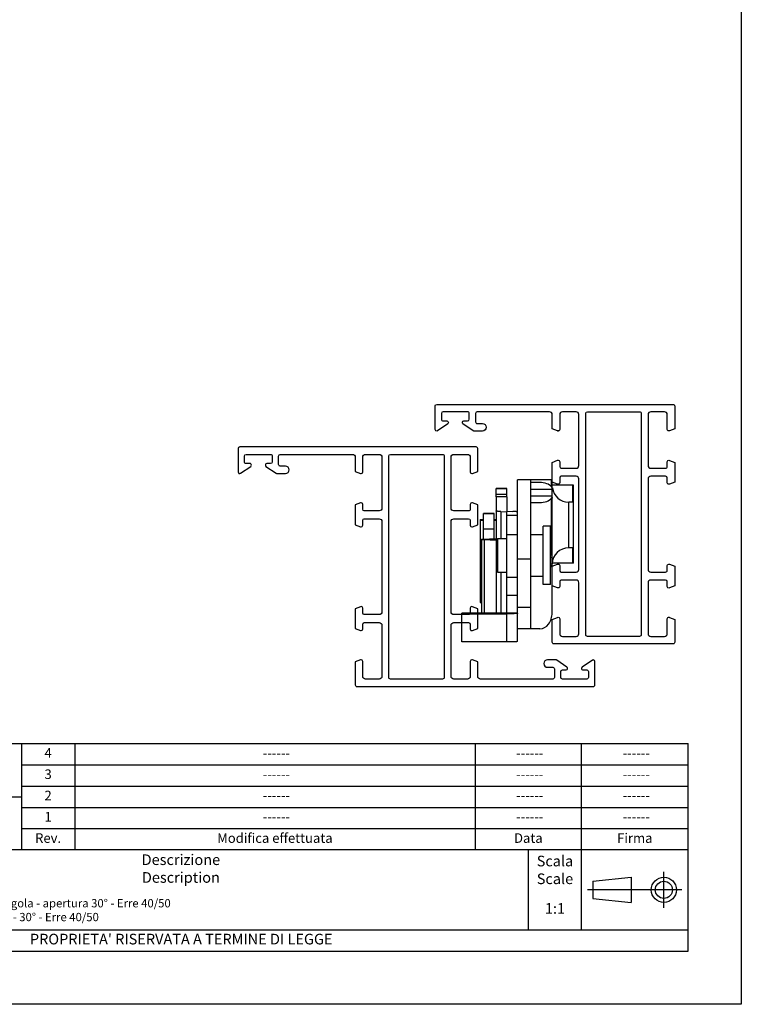
# Model space of a CAD drawing. Units: millimetres. Extents: x 398 to 818, y 238 to 535.
# Drawn here: x 683 to 818, y 238 to 423 of the extents above; entities that cross this region are included whole.
import ezdxf
from ezdxf.enums import TextEntityAlignment as Align

# ---------------------------------------------------------------- set-up
doc = ezdxf.new("R2010")
doc.units = ezdxf.units.MM
doc.header["$LTSCALE"] = 19.36
doc.linetypes.add('CENTER', pattern=[0.6, 0.375, -0.075, 0.075, -0.075])
doc.layers.get('0').update_dxf_attribs({"linetype": 'CONTINUOUS'})
doc.layers.add('COMPONENTI_DI_ASSIEME', color=7, linetype='CONTINUOUS')
doc.styles.add('DAVIDE', font='arial.ttf', dxfattribs={"height": 2.5})
doc.styles.add('pep', font='arial.ttf')

# ---------------------------------------------------------------- blocks, each defined once
blk = doc.blocks.new('I$C39FDDCDA')
at = {"linetype": 'Continuous'}
for p, q in [((1, 4.97), (8.2, 5.72)), ((8.2, 5.72), (8.2, 1)), ((1, 4.97), (1, 1.75)), ((1, 1.75), (8.2, 1))]:
    blk.add_line(p, q, dxfattribs=at)
at = {"linetype": 'CENTER', "ltscale": 5}
for p, q in [((14.32, 0), (14.32, 6.72)), ((17.69, 3.36), (0, 3.36))]:
    blk.add_line(p, q, dxfattribs=at)
for radius in [2.36, 1.61]:
    blk.add_circle((14.32, 3.36), radius)
blk = doc.blocks.new('A$C50700035')
for points in [[(21.3, 12, -0.414213), (21.6, 11.7), (21.6, 10.8, 0.525872), (22.01, 10.52), (23, 10.9), (23, 14.61), (22.01, 14.99, 0.525872), (21.6, 14.71), (21.6, 13.8, -0.414213), (21.3, 13.5), (18.5, 13.5, -0.414213), (18, 14), (18, 31, -0.414214), (18.5, 31.5), (21.3, 31.5, -0.414213), (21.6, 31.2), (21.6, 30.3, 0.525872), (22.01, 30.02), (23, 30.4), (23, 34.11), (22.01, 34.49, 0.525872), (21.6, 34.21), (21.6, 33.3, -0.414213), (21.3, 33), (18.5, 33, -0.414213), (18, 33.5), (18, 43.1, -0.414214), (18.5, 43.6), (21.1, 43.6, -0.414213), (21.6, 43.1), (21.6, 40.3, 0.525872), (22.01, 40.02), (23, 40.4), (23, 43.1, -0.414214), (23.5, 43.6), (37.1, 43.6, -0.414213), (37.4, 43.3), (37.4, 41.7, -0.414214), (37.1, 41.4), (36.1, 41.4, 1), (36.1, 40), (37.7, 40, 0.151148), (37.87, 40.05), (39.77, 41.35, 0.737396), (39.6, 41.9), (38.9, 41.9, -0.414213), (38.6, 42.2), (38.6, 43.3, -0.414214), (38.9, 43.6), (43.5, 43.6, -0.414213), (43.8, 43.3), (43.8, 42.2, -0.414214), (43.5, 41.9), (42.8, 41.9, 0.414214), (42.5, 41.6, 0.247566), (42.63, 41.35), (44.53, 40.05, 0.603122), (45, 40.3), (45, 44.7, 0.414213), (44.7, 45), (0.3, 45, 0.414214), (0, 44.7), (0, 40.4), (0.99, 40.02, 0.525874), (1.4, 40.3), (1.4, 43.1, -0.414214), (1.9, 43.6), (4.5, 43.6, -0.414214), (5, 43.1), (5, 33.5, -0.414214), (4.5, 33), (1.7, 33, -0.414214), (1.4, 33.3), (1.4, 34.2, 0.525872), (0.99, 34.48), (0, 34.1), (0, 30.39), (0.99, 30.01, 0.525872), (1.4, 30.29), (1.4, 31.2, -0.414213), (1.7, 31.5), (4.5, 31.5, -0.414213), (5, 31), (5, 14, -0.414213), (4.5, 13.5), (1.7, 13.5, -0.414214), (1.4, 13.8), (1.4, 14.7, 0.525872), (0.99, 14.98), (0, 14.6), (0, 10.89), (0.99, 10.51, 0.525872), (1.4, 10.79), (1.4, 11.7, -0.414213), (1.7, 12), (4.5, 12, -0.414213), (5, 11.5), (5, 1.9, -0.414214), (4.5, 1.4), (1.9, 1.4, -0.414214), (1.4, 1.9), (1.4, 4.7, 0.525872), (0.99, 4.98), (0, 4.6), (0, 0.3, 0.414214), (0.3, 0), (22.7, 0, 0.414214), (23, 0.3), (23, 4.6), (22.01, 4.98, 0.525874), (21.6, 4.7), (21.6, 1.9, -0.414214), (21.1, 1.4), (18.5, 1.4, -0.414214), (18, 1.9), (18, 11.5, -0.414214), (18.5, 12)], [(6.6, 43.6, 0.414214), (6.3, 43.3), (6.3, 1.7, 0.414214), (6.6, 1.4), (16.4, 1.4, 0.414214), (16.7, 1.7), (16.7, 43.3, 0.414213), (16.4, 43.6), (16.4, 43.6)]]:
    blk.add_lwpolyline(points, format="xyb", close=True)
for points in [[(21.96, 40), (21.9, 40)], [(1.05, 5), (1.1, 5)]]:
    blk.add_lwpolyline(points)
blk = doc.blocks.new('A$C27CE7B48')
for points in [[(23.7, 33), (26.5, 33, 0.414214), (27, 33.5), (27, 43.1, 0.414214), (26.5, 43.6), (23.9, 43.6, 0.414214), (23.4, 43.1), (23.4, 40.3, -0.525874), (22.99, 40.02), (22, 40.4), (22, 44.7, -0.414214), (22.3, 45), (66.7, 45, -0.414213), (67, 44.7), (67, 40.3, -0.603122), (66.53, 40.05), (64.63, 41.35, -0.247566), (64.5, 41.6, -0.414214), (64.8, 41.9), (65.5, 41.9, 0.414214), (65.8, 42.2), (65.8, 43.3, 0.414213), (65.5, 43.6), (60.9, 43.6, 0.414214), (60.6, 43.3), (60.6, 42.2, 0.414213), (60.9, 41.9), (61.6, 41.9, -0.737396), (61.77, 41.35), (59.87, 40.05, -0.151148), (59.7, 40), (58.1, 40, -1), (58.1, 41.4), (59.1, 41.4, 0.414214), (59.4, 41.7), (59.4, 43.3, 0.414213), (59.1, 43.6), (45.5, 43.6, 0.414214), (45, 43.1), (45, 40.4), (44.01, 40.02, -0.525872), (43.6, 40.3), (43.6, 43.1, 0.414213), (43.1, 43.6), (40.5, 43.6, 0.414214), (40, 43.1), (40, 33.5, 0.414213), (40.5, 33), (43.3, 33, 0.414213), (43.6, 33.3), (43.6, 34.21, -0.525872), (44.01, 34.49), (45, 34.11), (45, 30.4), (44.01, 30.02, -0.525872), (43.6, 30.3), (43.6, 31.2, 0.414213), (43.3, 31.5), (40.5, 31.5, 0.414214), (40, 31), (40, 14, 0.414213), (40.5, 13.5), (43.3, 13.5, 0.414213), (43.6, 13.8), (43.6, 14.71, -0.525872), (44.01, 14.99), (45, 14.61), (45, 10.9), (44.01, 10.52, -0.525872), (43.6, 10.8), (43.6, 11.7, 0.414213), (43.3, 12), (40.5, 12, 0.414214), (40, 11.5), (40, 1.9, 0.414214), (40.5, 1.4), (43.1, 1.4, 0.414214), (43.6, 1.9), (43.6, 4.7, -0.525874), (44.01, 4.98), (45, 4.6), (45, 0.3, -0.414214), (44.7, 0), (0.3, 0, -0.414214), (0, 0.3), (0, 4.7, -0.603122), (0.47, 4.95), (2.37, 3.65, -0.247566), (2.5, 3.4, -0.414214), (2.2, 3.1), (1.5, 3.1, 0.414214), (1.2, 2.8), (1.2, 1.7, 0.414214), (1.5, 1.4), (6.1, 1.4, 0.414213), (6.4, 1.7), (6.4, 2.8, 0.414213), (6.1, 3.1), (5.4, 3.1, -0.737396), (5.23, 3.65), (7.13, 4.95, -0.151148), (7.3, 5), (8.9, 5, -1), (8.9, 3.6), (7.9, 3.6, 0.414214), (7.6, 3.3), (7.6, 1.7, 0.414214), (7.9, 1.4), (21.5, 1.4, 0.414214), (22, 1.9), (22, 4.6), (22.99, 4.98, -0.525872), (23.4, 4.7), (23.4, 1.9, 0.414214), (23.9, 1.4), (26.5, 1.4, 0.414214), (27, 1.9), (27, 11.5, 0.414213), (26.5, 12), (23.7, 12, 0.414213), (23.4, 11.7), (23.4, 10.79, -0.525872), (22.99, 10.51), (22, 10.89), (22, 14.6), (22.99, 14.98, -0.525872), (23.4, 14.7), (23.4, 13.8, 0.414214), (23.7, 13.5), (26.5, 13.5, 0.414213), (27, 14), (27, 31, 0.414213), (26.5, 31.5), (23.7, 31.5, 0.414213), (23.4, 31.2), (23.4, 30.29, -0.525872), (22.99, 30.01), (22, 30.39), (22, 34.1), (22.99, 34.48, -0.525872), (23.4, 34.2), (23.4, 33.3, 0.414214)], [(28.6, 43.6, 0.414214), (28.3, 43.3), (28.3, 1.7, 0.414214), (28.6, 1.4), (38.4, 1.4, 0.414214), (38.7, 1.7), (38.7, 43.3, 0.414213), (38.4, 43.6), (38.4, 43.6)]]:
    blk.add_lwpolyline(points, format="xyb", close=True)
for points in [[(43.96, 40), (43.9, 40)], [(23.05, 5), (23.1, 5)]]:
    blk.add_lwpolyline(points)
blk = doc.blocks.new('A$C01AF3290')
at = {"linetype": 'Continuous', "xscale": -1, "rotation": 2.350311945065187e-08}
for name, p in [('A$C50700035', (82, 8)), ('A$C27CE7B48', (67, 0))]:
    blk.add_blockref(name, p, dxfattribs=at)
blk = doc.blocks.new('A$C3EB22212')
at = {"color": 7, "linetype": 'Continuous'}
for p, q in [((0, 12.5), (0, 21)), ((0, 21), (5.4, 21)), ((5.29, 21), (5.29, 12.5)), ((5.4, 13.5), (5.4, 21)), ((19.27, 17.3), (5.4, 17.3)), ((7.42, 17.5), (7.42, 17.3)), ((23, 17.5), (7.42, 17.5)), ((19.09, 14.5), (19.2, 16.75)), ((19.33, 16.9), (24.14, 16.9)), ((19.34, 16.75), (19.45, 14.5)), ((22.89, 17.5), (22.89, 16.9)), ((23, 17.5), (23, 16.9)), ((24.14, 16.9), (24.14, 14.9)), ((19.25, 15.78), (19.19, 14.5)), ((19.35, 14.5), (19.29, 15.78)), ((19.43, 14.9), (24.14, 14.9)), ((22.89, 14.9), (22.89, 14.5)), ((23, 14.9), (23, 14.5)), ((27.26, 14.5), (5.4, 14.5)), ((13.12, 14.3), (13.12, 12.5)), ((19.42, 14.3), (13.12, 14.3)), ((19.42, 14.3), (19.42, 12.5)), ((24.5, 13.62), (24.44, 12.5)), ((27.26, 12.5), (27.26, 14.5)), ((27.27, 14.5), (28.81, 14.5)), ((27.68, 12.5), (27.68, 14.5)), ((28.81, 12.5), (28.81, 14.5)), ((5.45, 12.5), (5.45, 10.5)), ((5.45, 12.5), (24.44, 12.5)), ((8.8, 12.5), (8.8, 10.5)), ((24.59, 12.5), (24.53, 11.38)), ((27.26, 12.5), (24.59, 12.5)), ((27.27, 12.5), (28.81, 12.5)), ((12.37, 8), (12.37, 5.7)), ((20.17, 8), (20.17, 5.7)), ((10.77, 4.3), (10.77, 5.7)), ((10.77, 5.7), (21.77, 5.7)), ((21.77, 4.3), (21.77, 5.7)), ((10.77, 4.3), (21.77, 4.3))]:
    blk.add_line(p, q, dxfattribs=at)
at = {"color": 9, "linetype": 'Continuous'}
for p, q in [((19.2, 16.75), (5.4, 16.75)), ((21.2, 14.9), (21.2, 16.9)), ((24.13, 14.9), (24.13, 16.9)), ((19.29, 15.78), (19.25, 15.78)), ((13.12, 13.62), (5.4, 13.62)), ((24.5, 13.62), (19.42, 13.62)), ((28.81, 14.5), (28.81, 12.5)), ((0, 12.5), (5.29, 12.5)), ((12.12, 10.5), (12.12, 12.5)), ((20.11, 10.5), (20.11, 12.5)), ((23.78, 10.5), (23.78, 12.5))]:
    blk.add_line(p, q, dxfattribs=at)
at = {"color": 7, "linetype": 'Continuous'}
for points, knots in [([(19.2, 16.75), (19.21, 16.83), (19.21, 16.94), (19.22, 17.07), (19.23, 17.15), (19.24, 17.21), (19.25, 17.26), (19.26, 17.28), (19.26, 17.3), (19.27, 17.3)], [0, 0, 0, 0, 0.418386, 0.588861, 0.730845, 0.843235, 0.925139, 0.976462, 1, 1, 1, 1]), ([(19.27, 17.3), (19.27, 17.3), (19.28, 17.28), (19.29, 17.26), (19.3, 17.21), (19.31, 17.15), (19.32, 17.07), (19.33, 16.94), (19.33, 16.83), (19.34, 16.75)], [0, 0, 0, 0, 0.023538, 0.074861, 0.156765, 0.269155, 0.411139, 0.581614, 1, 1, 1, 1]), ([(19.25, 15.78), (19.25, 15.8), (19.26, 15.83), (19.26, 15.86), (19.26, 15.88), (19.26, 15.89), (19.27, 15.9), (19.27, 15.9), (19.27, 15.9)], [0, 0, 0, 0, 0.417442, 0.73081, 0.843312, 0.925159, 0.976468, 1, 1, 1, 1]), ([(19.27, 15.9), (19.27, 15.9), (19.27, 15.9), (19.27, 15.89), (19.28, 15.88), (19.28, 15.86), (19.28, 15.83), (19.28, 15.8), (19.29, 15.78)], [0, 0, 0, 0, 0.023532, 0.074841, 0.156688, 0.26919, 0.582558, 1, 1, 1, 1]), ([(5.45, 12.5), (5.45, 12.5), (5.44, 12.51), (5.44, 12.52), (5.43, 12.55), (5.43, 12.6), (5.42, 12.68), (5.41, 12.8), (5.41, 12.95), (5.4, 13.12), (5.4, 13.31), (5.4, 13.44), (5.4, 13.5)], [0, 0, 0, 0, 0.007007, 0.022207, 0.04643, 0.079689, 0.172083, 0.296123, 0.447018, 0.619101, 0.806016, 1, 1, 1, 1]), ([(24.5, 13.62), (24.5, 13.75), (24.51, 13.92), (24.53, 14.14), (24.55, 14.26), (24.56, 14.36), (24.57, 14.43), (24.59, 14.48), (24.6, 14.5), (24.61, 14.5)], [0, 0, 0, 0, 0.418806, 0.589029, 0.730883, 0.843154, 0.925044, 0.976353, 1, 1, 1, 1]), ([(0.1, 10.5), (0.1, 10.5), (0.09, 10.52), (0.08, 10.54), (0.07, 10.59), (0.06, 10.66), (0.05, 10.74), (0.04, 10.89), (0.03, 11.1), (0.02, 11.4), (0.01, 11.74), (0, 12.11), (0, 12.37), (0, 12.5)], [0, 0, 0, 0, 0.007004, 0.022197, 0.046435, 0.079694, 0.121694, 0.172092, 0.296098, 0.447051, 0.619124, 0.805917, 1, 1, 1, 1]), ([(5.4, 10.5), (5.39, 10.5), (5.38, 10.52), (5.38, 10.54), (5.37, 10.59), (5.36, 10.66), (5.35, 10.74), (5.33, 10.89), (5.32, 11.1), (5.31, 11.4), (5.3, 11.74), (5.29, 12.11), (5.29, 12.37), (5.29, 12.5)], [0, 0, 0, 0, 0.007004, 0.022197, 0.046435, 0.079694, 0.121694, 0.172092, 0.296098, 0.447051, 0.619124, 0.805917, 1, 1, 1, 1]), ([(24.42, 10.5), (24.42, 10.5), (24.44, 10.52), (24.45, 10.57), (24.46, 10.64), (24.48, 10.74), (24.49, 10.86), (24.51, 11.08), (24.52, 11.25), (24.53, 11.38)], [0, 0, 0, 0, 0.023647, 0.074956, 0.156846, 0.269117, 0.410971, 0.581194, 1, 1, 1, 1])]:
    blk.add_open_spline(points, degree=3, knots=knots, dxfattribs=at)
at = {"layer": 'COMPONENTI_DI_ASSIEME', "color": 7, "linetype": 'Continuous'}
for p, q in [((0.1, 10.5), (30.48, 10.5)), ((2.48, 6.3), (2.48, 10.5)), ((15.58, 8), (15.58, 10.5)), ((30.48, 4), (30.48, 10.5)), ((2.48, 8), (30.48, 8)), ((26.18, 8), (26.18, 6.4)), ((29.98, 6.4), (29.98, 8)), ((5.48, 4), (30.48, 4)), ((14.78, 0), (14.78, 4)), ((29.48, 0), (29.48, 4)), ((14.78, 0), (29.48, 0)), ((17.68, 0), (17.68, 0.9)), ((26.28, 0), (26.28, 0.9))]:
    blk.add_line(p, q, dxfattribs=at)
at = {"layer": 'COMPONENTI_DI_ASSIEME', "color": 9, "linetype": 'Continuous'}
for p, q in [((6.48, 8), (6.48, 10.5)), ((27.48, 8), (27.48, 4)), ((28.68, 4), (28.68, 8)), ((14.68, 4.3), (14.68, 4)), ((15.88, 4), (15.88, 4.3)), ((16.32, 4.15), (27.03, 4.15)), ((29.12, 4.15), (30.48, 4.15)), ((17.68, 0.16), (14.78, 0.16)), ((17.68, 0.9), (26.28, 0.9)), ((29.48, 0.16), (26.28, 0.16))]:
    blk.add_line(p, q, dxfattribs=at)
at = {"layer": 'COMPONENTI_DI_ASSIEME', "color": 7, "linetype": 'Continuous'}
for centre, start, end in [((14.58, 0.9), 0, 88.1544), ((29.38, 0.9), 97.5, 180)]:
    blk.add_arc(centre, 3.1, start, end, dxfattribs=at)
for centre, major_axis, ratio, start_param, end_param in [((5.48, 6.3), (3, 0), 0.765367, -3.141593, -1.570796), ((27.48, 6.4), (0, 2.4), 0.541196, 1.570796, 2.790605), ((28.68, 6.4), (0, 2.4), 0.541196, -2.790605, -1.570796), ((14.68, 6.4), (0, 2.4), 0.541196, -3.646287, -3.141593), ((15.88, 6.4), (0, 2.4), 0.541196, -2.790605, -2.636684)]:
    blk.add_ellipse(centre, major_axis=major_axis, ratio=ratio, start_param=start_param, end_param=end_param, dxfattribs=at)
for points in [[(16.32, 4.15), (16.3, 4.13), (16.26, 4.1), (16.22, 4.07), (16.2, 4.04), (16.21, 4.03), (16.22, 4.01), (16.25, 4.01), (16.28, 4), (16.31, 4), (16.32, 4)], [(27.03, 4.15), (27.06, 4.13), (27.1, 4.1), (27.14, 4.07), (27.16, 4.04), (27.15, 4.03), (27.14, 4.01), (27.11, 4.01), (27.07, 4), (27.04, 4), (27.03, 4)], [(29.12, 4.15), (29.1, 4.13), (29.06, 4.1), (29.02, 4.07), (29, 4.04), (29.01, 4.03), (29.02, 4.01), (29.05, 4.01), (29.08, 4), (29.11, 4), (29.12, 4)]]:
    blk.add_open_spline(points, degree=3, knots=[0, 0, 0, 0, 0.322704, 0.45652, 0.550111, 0.586457, 0.628379, 0.734618, 0.862134, 1, 1, 1, 1], dxfattribs=at)

msp = doc.modelspace()

# ---------------------------------------------------------------- linework, layer by layer
for p, q in [((818.44, 535.39), (818.44, 248.39)), ((618.24, 287.39), (808.44, 287.39)), ((683.24, 287.39), (683.24, 267.39)), ((693.24, 287.39), (693.24, 267.39)), ((768.44, 287.39), (768.44, 267.39)), ((788.44, 252.39), (788.44, 287.39)), ((808.44, 248.39), (808.44, 287.39)), ((683.24, 283.39), (808.44, 283.39)), ((683.24, 279.39), (808.44, 279.39)), ((668.24, 277.39), (683.24, 277.39)), ((683.24, 275.39), (808.44, 275.39)), ((683.24, 271.39), (808.44, 271.39)), ((808.44, 267.39), (618.24, 267.39)), ((778.44, 252.39), (778.44, 267.39)), ((618.24, 252.39), (808.44, 252.39)), ((618.24, 248.39), (808.44, 248.39)), ((818.44, 248.39), (818.44, 238.39)), ((818.44, 238.39), (398.44, 238.39))]:
    msp.add_line(p, q)

# ---------------------------------------------------------------- block references
for name, p in [('A$C01AF3290', (723.93, 298.11)), ('I$C39FDDCDA', (789.58, 256.53))]:
    msp.add_blockref(name, p)
at = {"rotation": 90}
msp.add_blockref('A$C3EB22212', (786.92, 306.47), dxfattribs=at)

# ---------------------------------------------------------------- texts
at = {"style": 'pep'}
msp.add_text("PROPRIETA' RISERVATA A TERMINE DI LEGGE", height=2, dxfattribs=at).set_placement((713.24, 249.64), align=Align.CENTER)
at = {"style": 'DAVIDE'}
for s, insert, char_height, width, attachment_point in [('4', (688.24, 285.39), 1.8, 10, 5), (' ------', (730.84, 285.39), 1.8, 75.2, 5), (' ------', (778.44, 285.39), 1.8, 20, 5), (' ------', (798.44, 285.39), 1.8, 20, 5), ('3', (688.24, 281.39), 1.8, 10, 5), (' ------', (730.84, 281.39), 1.8, 75.2, 5), (' ------', (778.44, 281.39), 1.8, 20, 5), (' ------', (798.44, 281.39), 1.8, 20, 5), ('2', (688.24, 277.39), 1.8, 10, 5), (' ------', (730.84, 277.39), 1.8, 75.2, 5), (' ------', (778.44, 277.39), 1.8, 20, 5), (' ------', (798.44, 277.39), 1.8, 20, 5), ('1', (688.24, 273.39), 1.8, 10, 5), (' ------', (730.84, 273.39), 1.8, 75.2, 5), (' ------', (778.44, 273.39), 1.8, 20, 5), (' ------', (798.44, 273.39), 1.8, 20, 5), ('Rev.', (688.24, 269.39), 1.8, 10, 5), ('Modifica effettuata', (730.84, 269.39), 1.8, 75.2, 5), ('Data', (778.44, 269.39), 1.8, 20, 5), ('Firma', (798.44, 269.39), 1.8, 20, 5), ('{\\H1.1111x;Descrizione\\P\\fArial|b0|i1|c0|p34;Description}', (713.18, 263.89), 1.8, 130.5148, 5), ('Scala\\P{\\fArial|b0|i1|c0|p34;Scale}', (783.44, 263.64), 2, 10, 5), ('\\A1;{\\fCalibri|b0|i0|c0|p34;\\H0.91667x;"VEGADUE" cerniera apertura singola - apertura 30° - Erre 40/50\\P"VEGADUE" single opening hinge - 30° - Erre 40/50}', (648.64, 256.08), 1.7, 130.5148, 4), ('1:1', (783.44, 256.14), 2, 10, 5)]:
    msp.add_mtext(s, dxfattribs=dict(at, insert=insert, char_height=char_height, width=width, attachment_point=attachment_point))

doc.saveas('drawing.dxf')
